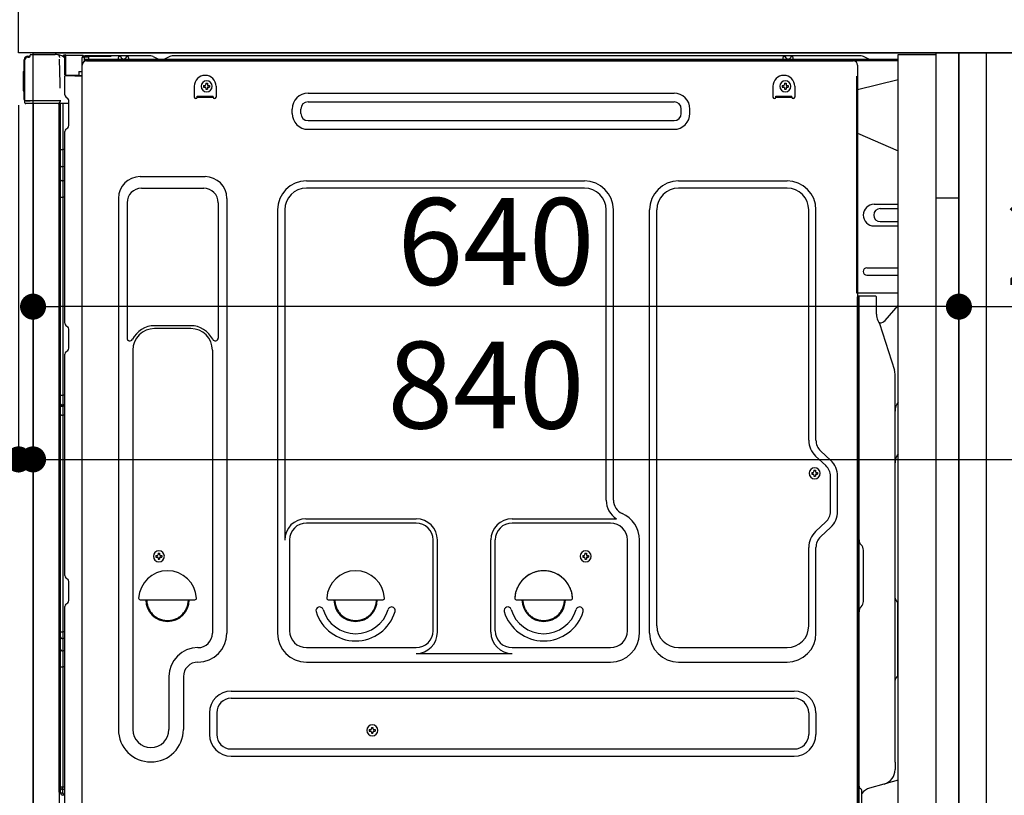
# Model space of a CAD drawing. Extents: x 0 to 26473, y -22065 to -13195.
# Drawn here: x 21741 to 22422, y -19565 to -19030 of the extents above; entities that cross this region are included whole.
import ezdxf

# ---------------------------------------------------------------- set-up
doc = ezdxf.new("R2010")
doc.units = 0
doc.header["$LTSCALE"] = 50
doc.header["$MEASUREMENT"] = 0
for name, pattern in [('CENTERLINE', [30, 24, -1.5, 3, -1.5]), ('HIDDEN', [0.375, 0.25, -0.125]), ('HIDDENNEW0', [4.5, 3, -1.5]), ('PHANTOM', [2.5, 1.25, -0.25, 0.25, -0.25, 0.25, -0.25])]:
    doc.linetypes.add(name, pattern=pattern)
doc.layers.get('0').update_dxf_attribs({"linetype": 'CONTINUOUS'})
doc.layers.get('DEFPOINTS').update_dxf_attribs({"color": 146, "linetype": 'CONTINUOUS'})
for name, color, linetype in [('120-キャビネット（外）', 7, 'CONTINUOUS'), ('121-キャビネット（中）', 253, 'HIDDEN'), ('122-扉', 6, 'CONTINUOUS'), ('126-甲板', 2, 'CONTINUOUS'), ('150-機器', 8, 'CONTINUOUS'), ('166-寸法B', 11, 'CONTINUOUS')]:
    doc.layers.add(name, color=color, linetype=linetype)
doc.styles.add('KH001', font='msgothic.ttc')
doc.dimstyles.new('KH1xx030', dxfattribs={"dimscale": 30, "dimtxt": 2, "dimasz": 0.6, "dimexe": 0.3, "dimexo": 1.2, "dimgap": 0.5, "dimtad": 3, "dimdec": 1, "dimdsep": 46, "dimlunit": 6, "dimtxsty": 'KH001', "dimblk": 'DOT', "dimcen": 1, "dimdle": 1, "dimclrd": 256, "dimclre": 256, "dimclrt": 256, "dimadec": 0, "dimazin": 0, "dimtfac": 1, "dimtdec": 1, "dimtix": 1, "dimtmove": 2, "dimatfit": 3, "dimldrblk": 'CLOSEDBLANK', "dimfxl": 1, "dimtolj": 1, "dimtzin": 0, "dimlwd": -1, "dimlwe": -1, "dimarcsym": 0})

# ---------------------------------------------------------------- blocks, each defined once
blk = doc.blocks.new('_Dot')
at = {"color": 0, "linetype": 'ByBlock', "lineweight": -2}
blk.add_line((-0.5, 0), (-1, 0), dxfattribs=at)
at = {"color": 0, "linetype": 'ByBlock', "const_width": 0.5}
blk.add_lwpolyline([(-0.25, 0, 1), (0.25, 0, 1)], format="xyb", close=True, dxfattribs=at)
blk = doc.blocks.new('*D35')
at = {"layer": '166-寸法B', "transparency": 16777216}
for p, q in [((22968.76, -19380.96), (22968.76, -19722.51)), ((22426.13, -19722.51), (22977.76, -19722.51)), ((22968.76, -19854.51), (22968.76, -19740.51)), ((22426.13, -19872.51), (22977.76, -19872.51))]:
    blk.add_line(p, q, dxfattribs=at)
at = {"layer": 'DEFPOINTS', "color": 0, "transparency": 16777216}
for p in [(22390.13, -19722.51), (22968.76, -19722.51), (22390.13, -19872.51)]:
    blk.add_point(p, dxfattribs=at)
at = {"layer": '166-寸法B', "transparency": 16777216, "xscale": 18, "yscale": 18, "zscale": 18}
for p, rotation in [((22968.76, -19722.51), 90), ((22968.76, -19872.51), 270)]:
    blk.add_blockref('_Dot', p, dxfattribs=dict(at, rotation=rotation))
at = {"layer": '166-寸法B', "transparency": 16777216, "insert": (22918.73, -19538.95), "char_height": 60, "attachment_point": 5, "rotation": 90, "style": 'KH001'}
blk.add_mtext('\\A1;150(200)', dxfattribs=at)
blk = doc.blocks.new('_ClosedBlank')
at = {"color": 0, "linetype": 'ByBlock', "lineweight": -2}
for p, q in [((-1, 0.167), (0, 0)), ((-1, 0.167), (-1, -0.167)), ((0, 0), (-1, -0.167))]:
    blk.add_line(p, q, dxfattribs=at)
blk = doc.blocks.new('*D44')
at = {"layer": '166-寸法B', "transparency": 16777216}
for p, q in [((21704.13, -19052.51), (21510.36, -19052.51)), ((21519.36, -19751.51), (21519.36, -19070.51)), ((21714.13, -19769.51), (21510.36, -19769.51))]:
    blk.add_line(p, q, dxfattribs=at)
at = {"layer": 'DEFPOINTS', "color": 0, "transparency": 16777216}
for p in [(21519.36, -19052.51), (21740.13, -19052.51), (21750.13, -19769.51)]:
    blk.add_point(p, dxfattribs=at)
at = {"layer": '166-寸法B', "transparency": 16777216, "xscale": 18, "yscale": 18, "zscale": 18}
for p, rotation in [((21519.36, -19052.51), 90), ((21519.36, -19769.51), 270)]:
    blk.add_blockref('_Dot', p, dxfattribs=dict(at, rotation=rotation))
at = {"layer": '166-寸法B', "transparency": 16777216, "insert": (21474.36, -19411.01), "char_height": 60, "attachment_point": 5, "rotation": 90, "style": 'KH001'}
blk.add_mtext('\\A1;717', dxfattribs=at)
blk = doc.blocks.new('A$C10992')
at = {"layer": '121-キャビネット（中）', "linetype": 'Continuous', "flags": 128}
for points in [[(-16, 0), (-16, -100), (0, -100), (0, 0)], [(-16, -1), (-16, -669), (-42, -669), (-42, -1)], [(0, -670), (0, -570), (-16, -570), (-16, -670)]]:
    blk.add_lwpolyline(points, close=True, dxfattribs=at)
blk = doc.blocks.new('A$C29902')
at = {"layer": '120-キャビネット（外）'}
blk.add_blockref('A$C10992', (0, 0), dxfattribs=at)
blk = doc.blocks.new('*D105')
at = {"layer": '166-寸法B', "transparency": 16777216}
for p, q in [((22390.13, -19088.51), (22390.13, -19236.78)), ((22590.13, -19088.51), (22590.13, -19236.78)), ((22408.13, -19227.78), (22572.13, -19227.78))]:
    blk.add_line(p, q, dxfattribs=at)
at = {"layer": 'DEFPOINTS', "color": 0, "transparency": 16777216}
for p in [(22390.13, -19052.51), (22590.13, -19052.51), (22590.13, -19227.78)]:
    blk.add_point(p, dxfattribs=at)
at = {"layer": '166-寸法B', "transparency": 16777216, "xscale": 18, "yscale": 18, "zscale": 18, "rotation": 180}
blk.add_blockref('_Dot', (22390.13, -19227.78), dxfattribs=at)
at = {"layer": '166-寸法B', "transparency": 16777216, "xscale": 18, "yscale": 18, "zscale": 18}
blk.add_blockref('_Dot', (22590.13, -19227.78), dxfattribs=at)
at = {"layer": '166-寸法B', "transparency": 16777216, "insert": (22490.13, -19182.78), "char_height": 60, "attachment_point": 5, "style": 'KH001'}
blk.add_mtext('\\A1;200', dxfattribs=at)
blk = doc.blocks.new('*D106')
at = {"layer": '166-寸法B', "transparency": 16777216}
for p, q in [((21750.13, -19088.51), (21750.13, -19342.32)), ((22590.13, -19088.51), (22590.13, -19342.32)), ((21768.13, -19333.32), (22572.13, -19333.32))]:
    blk.add_line(p, q, dxfattribs=at)
at = {"layer": 'DEFPOINTS', "color": 0, "transparency": 16777216}
for p in [(21750.13, -19052.51), (22590.13, -19052.51), (22590.13, -19333.32)]:
    blk.add_point(p, dxfattribs=at)
at = {"layer": '166-寸法B', "transparency": 16777216, "xscale": 18, "yscale": 18, "zscale": 18, "rotation": 180}
blk.add_blockref('_Dot', (21750.13, -19333.32), dxfattribs=at)
at = {"layer": '166-寸法B', "transparency": 16777216, "xscale": 18, "yscale": 18, "zscale": 18}
blk.add_blockref('_Dot', (22590.13, -19333.32), dxfattribs=at)
at = {"layer": '166-寸法B', "transparency": 16777216, "insert": (22063.21, -19281.97), "char_height": 60, "attachment_point": 5, "style": 'KH001'}
blk.add_mtext('\\A1;840', dxfattribs=at)
blk = doc.blocks.new('*D108')
at = {"layer": '166-寸法B', "transparency": 16777216}
for p, q in [((21750.13, -19088.51), (21750.13, -19236.78)), ((22390.13, -19088.51), (22390.13, -19236.78)), ((22372.13, -19227.78), (21768.13, -19227.78))]:
    blk.add_line(p, q, dxfattribs=at)
at = {"layer": 'DEFPOINTS', "color": 0, "transparency": 16777216}
for p in [(21750.13, -19052.51), (22390.13, -19052.51), (21750.13, -19227.78)]:
    blk.add_point(p, dxfattribs=at)
at = {"layer": '166-寸法B', "transparency": 16777216, "xscale": 18, "yscale": 18, "zscale": 18, "rotation": 180}
blk.add_blockref('_Dot', (21750.13, -19227.78), dxfattribs=at)
at = {"layer": '166-寸法B', "transparency": 16777216, "xscale": 18, "yscale": 18, "zscale": 18}
blk.add_blockref('_Dot', (22390.13, -19227.78), dxfattribs=at)
at = {"layer": '166-寸法B', "transparency": 16777216, "insert": (22070.13, -19182.78), "char_height": 60, "attachment_point": 5, "style": 'KH001'}
blk.add_mtext('\\A1;640', dxfattribs=at)
blk = doc.blocks.new('*D109')
at = {"layer": '166-寸法B', "linetype": 'ByBlock', "transparency": 16777216}
for p, q in [((21740.13, -19088.51), (21740.13, -19342.32)), ((21750.13, -19088.51), (21750.13, -19342.32)), ((21600.92, -19333.32), (21740.13, -19333.32)), ((21722.13, -19333.32), (21704.13, -19333.32)), ((21740.13, -19333.32), (21750.13, -19333.32)), ((21740.13, -19333.32), (21750.13, -19333.32)), ((21768.13, -19333.32), (21786.13, -19333.32))]:
    blk.add_line(p, q, dxfattribs=at)
at = {"layer": 'DEFPOINTS', "color": 0, "transparency": 16777216}
for p in [(21740.13, -19052.51), (21750.13, -19052.51), (21750.13, -19333.32)]:
    blk.add_point(p, dxfattribs=at)
at = {"layer": '166-寸法B', "transparency": 16777216, "xscale": 18, "yscale": 18, "zscale": 18}
blk.add_blockref('_Dot', (21740.13, -19333.32), dxfattribs=at)
at = {"layer": '166-寸法B', "transparency": 16777216, "xscale": 18, "yscale": 18, "zscale": 18, "rotation": 180}
blk.add_blockref('_Dot', (21750.13, -19333.32), dxfattribs=at)
at = {"layer": '166-寸法B', "transparency": 16777216, "insert": (21649.57, -19288.32), "char_height": 60, "attachment_point": 5, "style": 'KH001'}
blk.add_mtext('\\A1;10', dxfattribs=at)

msp = doc.modelspace()

# ---------------------------------------------------------------- linework, layer by layer
at = {"layer": '120-キャビネット（外）', "color": 6}
msp.add_lwpolyline([(21750.13, -19052.51), (22590.13, -19052.51), (22590.13, -19872.51), (21750.13, -19872.51)], close=True, dxfattribs=at)
at = {"layer": '121-キャビネット（中）', "linetype": 'Continuous', "ltscale": 2}
msp.add_line((22374.13, -19052.51), (21775.13, -19052.51), dxfattribs=at)
at = {"layer": '121-キャビネット（中）', "linetype": 'Continuous'}
for p, q in [((22390.13, -19052.51), (22374.13, -19052.51)), ((22390.13, -19722.51), (22390.13, -19052.51))]:
    msp.add_line(p, q, dxfattribs=at)
at = {"layer": '122-扉', "color": 253}
msp.add_lwpolyline([(22390.13, -19872.51), (22409.13, -19872.51), (22409.13, -19052.51), (22390.13, -19052.51)], close=True, dxfattribs=at)
at = {"layer": '126-甲板'}
msp.add_lwpolyline([(21740.13, -19012.51), (22840.13, -19012.51), (22840.13, -19052.51), (21740.13, -19052.51)], close=True, dxfattribs=at)
at = {"layer": '150-機器', "color": 13, "linetype": 'Continuous'}
for p, q in [((21746.46, -19055.32), (21746.48, -19055.29)), ((21746.48, -19055.29), (21747.78, -19055.26)), ((21746.56, -19054.66), (21748.06, -19054.66)), ((21746.56, -19055.31), (21747.56, -19055.31)), ((21748.06, -19054.82), (21748.06, -19054.11)), ((21748.06, -19054.81), (21748.06, -19054.18)), ((21748.66, -19053.51), (21765.39, -19053.51)), ((21767.34, -19053.71), (21767.27, -19053.69)), ((21767.34, -19053.71), (21767.34, -19053.71)), ((21768.49, -19055.14), (21768.49, -19055.64)), ((21768.81, -19073.67), (21768.51, -19056.68)), ((21771.23, -19054.49), (21771.23, -19054.28)), ((21771.73, -19054.28), (21771.23, -19054.28)), ((21771.73, -19054.49), (21771.23, -19054.49)), ((21771.74, -19053.85), (21771.73, -19053.9)), ((21771.73, -19053.9), (21771.73, -19053.96)), ((21771.73, -19053.96), (21771.73, -19054.03)), ((21771.73, -19054.03), (21771.73, -19054.11)), ((21771.73, -19054.11), (21771.73, -19054.19)), ((21771.73, -19054.19), (21771.73, -19054.28)), ((21771.73, -19054.28), (21771.73, -19054.49)), ((21772.13, -19054.29), (21771.73, -19054.28)), ((21771.73, -19054.28), (21771.73, -19054.28)), ((21771.74, -19053.78), (21772.64, -19053.8)), ((21771.74, -19053.78), (21771.74, -19053.79)), ((21771.74, -19053.79), (21771.74, -19053.81)), ((21771.74, -19053.81), (21771.74, -19053.85)), ((21772.07, -19055.42), (21772.06, -19055.45)), ((21772.06, -19055.45), (21772.06, -19055.47)), ((21772.13, -19055.49), (21772.06, -19055.47)), ((21772.06, -19055.47), (21772.06, -19055.47)), ((21772.08, -19055.32), (21772.07, -19055.37)), ((21772.07, -19055.37), (21772.07, -19055.42)), ((21772.09, -19055.25), (21772.08, -19055.32)), ((21772.11, -19055.17), (21772.09, -19055.25)), ((21772.12, -19055.09), (21772.11, -19055.17)), ((21772.13, -19055.01), (21772.12, -19055.09)), ((21772.13, -19067.63), (21772.13, -19054.3)), ((21772.63, -19054.3), (21772.13, -19054.3)), ((21772.64, -19053.86), (21772.63, -19053.91)), ((21772.63, -19053.91), (21772.63, -19053.97)), ((21772.63, -19053.97), (21772.63, -19054.05)), ((21772.63, -19054.05), (21772.63, -19054.12)), ((21772.63, -19054.12), (21772.63, -19054.21)), ((21772.63, -19054.21), (21772.63, -19054.3)), ((21784.43, -19054.5), (21772.63, -19054.3)), ((21772.63, -19054.3), (21772.63, -19067.63)), ((21772.63, -19054.3), (21772.63, -19054.3)), ((21772.64, -19053.8), (21784.44, -19054)), ((21772.64, -19053.8), (21772.64, -19053.8)), ((21772.64, -19053.8), (21772.64, -19053.83)), ((21772.64, -19053.83), (21772.64, -19053.86)), ((21784.43, -19055.52), (21783.83, -19055.53)), ((21783.83, -19055.53), (21783.83, -19068.32)), ((21784.44, -19054.07), (21784.43, -19054.12)), ((21784.43, -19054.12), (21784.43, -19054.18)), ((21784.43, -19054.18), (21784.43, -19054.25)), ((21784.43, -19054.25), (21784.43, -19054.33)), ((21784.43, -19054.33), (21784.43, -19054.41)), ((21784.43, -19054.41), (21784.43, -19054.5)), ((21784.43, -19055.52), (21784.43, -19054.5)), ((21784.43, -19054.5), (21784.93, -19054.5)), ((21784.43, -19054.5), (21784.43, -19054.5)), ((21784.93, -19055.51), (21784.43, -19055.52)), ((21784.44, -19054), (21784.44, -19054.01)), ((21784.44, -19054.01), (21784.44, -19054.03)), ((21784.44, -19054.03), (21784.44, -19054.07)), ((21784.93, -19054.5), (21784.93, -19055.51)), ((21785.43, -19055.01), (21785.43, -19057.51)), ((21831.65, -19054.51), (21785.93, -19054.51)), ((21808.98, -19057.01), (21809.48, -19055.05)), ((21816.48, -19057.01), (21815.98, -19055.05)), ((21833.13, -19054.86), (21836.8, -19056.7)), ((21844.67, -19054.89), (21841.07, -19056.7)), ((21878.43, -19054.51), (21846.28, -19054.51)), ((22322.65, -19054.51), (21878.43, -19054.51)), ((22268.38, -19057.01), (22268.88, -19055.05)), ((22275.88, -19057.01), (22275.38, -19055.05)), ((22327.8, -19056.7), (22324.13, -19054.86)), ((21744.06, -19084.76), (21744.06, -19057.16)), ((21744.56, -19085.01), (21744.56, -19057.31)), ((21784.1, -19587.51), (21784.1, -19061.01)), ((22348.13, -19057.01), (21785.93, -19057.01)), ((22348.13, -19058.01), (21785.93, -19058.01)), ((21787.1, -19058.01), (22294.99, -19058.01)), ((21816.48, -19057.01), (21808.98, -19057.01)), ((21839.73, -19057.01), (21838.14, -19057.01)), ((22275.88, -19057.01), (22268.38, -19057.01)), ((22294.99, -19058.01), (22317.1, -19058.01)), ((22320.1, -19061.01), (22320.1, -19284.01)), ((21743.56, -19065.41), (21744.06, -19064.81)), ((21743.56, -19078.51), (21743.56, -19065.41)), ((21744.06, -19064.81), (21744.06, -19064.81)), ((21772.63, -19067.63), (21772.13, -19067.63)), ((21772.13, -19081.31), (21772.13, -19068.61)), ((21772.63, -19067.63), (21772.62, -19067.72)), ((21772.62, -19067.72), (21772.62, -19067.8)), ((21772.62, -19067.8), (21772.62, -19067.88)), ((21772.62, -19067.88), (21772.62, -19067.95)), ((21772.62, -19067.95), (21772.62, -19068.01)), ((21772.62, -19068.01), (21772.62, -19068.06)), ((21772.62, -19068.06), (21772.62, -19068.1)), ((21772.62, -19068.1), (21772.62, -19068.12)), ((21772.62, -19068.12), (21772.63, -19068.13)), ((21772.63, -19067.63), (21781.73, -19067.79)), ((21772.63, -19068.11), (21774.13, -19068.11)), ((21783.83, -19068.32), (21772.63, -19068.13)), ((21774.13, -19068.11), (21783.66, -19068.59)), ((21781.73, -19065.31), (21783.83, -19065.31)), ((21781.73, -19065.31), (21781.73, -19067.79)), ((21781.73, -19068.29), (21781.73, -19067.79)), ((21768.86, -19076.76), (21768.81, -19073.67)), ((21861.6, -19075.51), (21861.6, -19083.01)), ((21868.06, -19075), (21868.06, -19076.02)), ((21868.06, -19075), (21868.91, -19075)), ((21868.06, -19076.02), (21868.91, -19076.02)), ((21869.59, -19073.47), (21870.61, -19073.47)), ((21869.59, -19073.47), (21869.59, -19074.32)), ((21869.59, -19076.7), (21869.59, -19077.55)), ((21870.61, -19073.47), (21870.61, -19074.32)), ((21870.61, -19076.7), (21870.61, -19077.55)), ((21871.29, -19075), (21872.14, -19075)), ((21871.29, -19076.02), (21872.14, -19076.02)), ((21872.14, -19075), (21872.14, -19076.02)), ((21876.6, -19075.51), (21876.6, -19083.01)), ((22261.6, -19075.51), (22261.6, -19083.01)), ((22268.06, -19075), (22268.06, -19076.02)), ((22268.06, -19075), (22268.91, -19075)), ((22268.06, -19076.02), (22268.91, -19076.02)), ((22269.59, -19073.47), (22270.61, -19073.47)), ((22269.59, -19073.47), (22269.59, -19074.32)), ((22269.59, -19076.7), (22269.59, -19077.55)), ((22270.61, -19073.47), (22270.61, -19074.32)), ((22270.61, -19076.7), (22270.61, -19077.55)), ((22271.29, -19075), (22272.14, -19075)), ((22271.29, -19076.02), (22272.14, -19076.02)), ((22272.14, -19075), (22272.14, -19076.02)), ((22276.6, -19075.51), (22276.6, -19083.01)), ((22348.13, -19070.95), (22320.1, -19078.01)), ((21744.06, -19079.11), (21743.56, -19078.51)), ((21772.87, -19082.86), (21774.1, -19083.86)), ((21863.6, -19082.41), (21874.6, -19082.41)), ((21863.6, -19083.01), (21863.6, -19082.41)), ((21863.6, -19083.01), (21874.6, -19083.01)), ((21869.59, -19077.55), (21870.61, -19077.55)), ((21874.6, -19083.01), (21874.6, -19082.41)), ((21940.22, -19080.26), (22193.22, -19080.26)), ((22263.6, -19082.41), (22274.6, -19082.41)), ((22263.6, -19083.01), (22263.6, -19082.41)), ((22263.6, -19083.01), (22274.6, -19083.01)), ((22269.59, -19077.55), (22270.61, -19077.55)), ((22274.6, -19083.01), (22274.6, -19082.41)), ((21744.56, -19085.01), (21744.56, -19085.51)), ((21744.56, -19085.51), (21744.56, -19085.51)), ((21744.56, -19085.81), (21744.56, -19085.51)), ((21744.57, -19085.51), (21744.56, -19085.51)), ((21744.57, -19085.51), (21744.56, -19085.51)), ((21744.56, -19086.91), (21744.56, -19085.81)), ((21744.6, -19085.5), (21744.57, -19085.51)), ((21744.6, -19085.5), (21744.57, -19085.51)), ((21744.64, -19085.5), (21744.6, -19085.5)), ((21744.64, -19085.5), (21744.6, -19085.5)), ((21744.7, -19085.49), (21744.64, -19085.5)), ((21744.7, -19085.5), (21744.64, -19085.5)), ((21744.77, -19085.49), (21744.7, -19085.5)), ((21744.77, -19085.49), (21744.7, -19085.49)), ((21744.86, -19085.49), (21744.77, -19085.49)), ((21744.86, -19085.49), (21744.77, -19085.49)), ((21744.95, -19085.48), (21744.86, -19085.49)), ((21744.95, -19085.49), (21744.86, -19085.49)), ((21745.06, -19085.48), (21744.95, -19085.48)), ((21745.06, -19085.49), (21744.95, -19085.49)), ((21745.16, -19085.48), (21745.06, -19085.48)), ((21745.16, -19085.49), (21745.06, -19085.49)), ((21745.16, -19085.48), (21748.06, -19085.48)), ((21748.06, -19085.49), (21745.16, -19085.49)), ((21767.42, -19087.51), (21745.16, -19087.51)), ((21767.52, -19085.49), (21748.06, -19085.49)), ((21750.13, -19087.51), (21750.13, -19594.51)), ((21769.02, -19085.49), (21767.52, -19085.49)), ((21768.6, -19087.5), (21767.58, -19087.5)), ((21768.11, -19087.33), (21768.11, -19087.34)), ((21768.13, -19563.29), (21768.13, -19087.51)), ((21768.16, -19087.31), (21768.16, -19087.31)), ((21769.1, -19087.5), (21768.6, -19087.5)), ((21768.97, -19085.49), (21768.91, -19086.13)), ((21768.95, -19085.7), (21768.91, -19086.13)), ((21768.97, -19085.49), (21768.95, -19085.7)), ((21769.02, -19085.49), (21769.01, -19085.04)), ((21769.11, -19087.5), (21769.1, -19087.5)), ((21770.1, -19087.5), (21769.11, -19087.5)), ((21769.13, -19091.7), (21769.13, -19087.5)), ((21770.01, -19087.5), (21770, -19087.52)), ((21774.83, -19087.5), (21770.1, -19087.5)), ((21770.61, -19087.5), (21770.61, -19119.15)), ((21774.83, -19085.61), (21774.83, -19085.41)), ((21774.83, -19102.81), (21774.83, -19085.61)), ((21774.83, -19086.61), (21774.83, -19086.11)), ((21940.22, -19086.26), (22193.22, -19086.26)), ((21769.13, -19091.93), (21769.13, -19091.7)), ((21769.13, -19094.86), (21769.13, -19091.93)), ((21769.13, -19563.81), (21769.13, -19094.86)), ((21929.22, -19094.26), (21929.22, -19091.26)), ((21935.22, -19094.26), (21935.22, -19091.26)), ((22198.22, -19094.26), (22198.22, -19091.26)), ((22204.22, -19094.26), (22204.22, -19091.26)), ((21772.87, -19105.16), (21774.1, -19104.16)), ((21940.22, -19099.26), (22193.22, -19099.26)), ((21772.13, -19239.26), (21772.13, -19106.71)), ((21940.22, -19105.26), (22193.22, -19105.26)), ((22320.1, -19108.01), (22348.13, -19120.09)), ((21769.13, -19119.12), (21769.16, -19119.13)), ((21769.16, -19119.13), (21769.22, -19119.13)), ((21769.22, -19119.13), (21769.33, -19119.14)), ((21769.33, -19119.14), (21769.48, -19119.14)), ((21769.48, -19119.14), (21769.67, -19119.14)), ((21769.67, -19119.14), (21769.88, -19119.15)), ((21769.88, -19119.15), (21770.12, -19119.15)), ((21770.12, -19119.15), (21770.37, -19119.15)), ((21770.37, -19119.15), (21770.61, -19119.15)), ((21770.61, -19119.15), (21770.61, -19131.05)), ((21772.13, -19119.15), (21770.61, -19119.15)), ((21769.13, -19130.44), (21769.16, -19130.55)), ((21769.16, -19130.55), (21769.22, -19130.65)), ((21769.22, -19130.65), (21769.33, -19130.75)), ((21769.33, -19130.75), (21769.48, -19130.83)), ((21769.48, -19130.83), (21769.67, -19130.91)), ((21769.67, -19130.91), (21769.88, -19130.97)), ((21769.88, -19130.97), (21770.12, -19131.01)), ((21770.12, -19131.01), (21770.37, -19131.04)), ((21770.37, -19131.04), (21770.61, -19131.05)), ((21772.13, -19131.06), (21770.61, -19131.05)), ((21770.61, -19131.05), (21770.61, -19140.75)), ((21824.1, -19137.95), (21869.1, -19137.95)), ((21769.13, -19140.15), (21769.16, -19140.25)), ((21769.16, -19140.25), (21769.22, -19140.35)), ((21769.22, -19140.35), (21769.33, -19140.45)), ((21769.33, -19140.45), (21769.48, -19140.54)), ((21769.48, -19140.54), (21769.67, -19140.61)), ((21769.67, -19140.61), (21769.88, -19140.67)), ((21769.88, -19140.67), (21770.12, -19140.72)), ((21770.12, -19140.72), (21770.37, -19140.74)), ((21770.37, -19140.74), (21770.61, -19140.75)), ((21772.13, -19140.76), (21770.61, -19140.75)), ((21770.61, -19140.75), (21770.61, -19152.08)), ((21939.1, -19140.95), (22131.3, -19140.95)), ((22196.3, -19140.95), (22271.3, -19140.95)), ((21769.13, -19152.06), (21769.16, -19152.06)), ((21769.16, -19152.06), (21769.22, -19152.06)), ((21769.22, -19152.06), (21769.33, -19152.07)), ((21769.33, -19152.07), (21769.48, -19152.07)), ((21769.48, -19152.07), (21769.67, -19152.08)), ((21769.67, -19152.08), (21769.88, -19152.08)), ((21769.88, -19152.08), (21770.12, -19152.08)), ((21770.12, -19152.08), (21770.37, -19152.08)), ((21770.37, -19152.08), (21770.61, -19152.08)), ((21772.13, -19152.08), (21770.61, -19152.08)), ((21770.61, -19152.08), (21770.61, -19288.97)), ((21825.1, -19145.95), (21868.1, -19145.95)), ((22131.3, -19145.95), (21939.1, -19145.95)), ((22271.3, -19145.95), (22196.3, -19145.95)), ((21809.1, -19152.95), (21809.1, -19519.91)), ((21815.1, -19155.95), (21815.1, -19249.46)), ((21878.1, -19155.95), (21878.1, -19249.46)), ((21884.1, -19152.95), (21884.1, -19453.41)), ((22331.5, -19157.01), (22348.13, -19157.01)), ((21919.1, -19160.95), (21919.1, -19453.41)), ((21924.1, -19160.95), (21924.1, -19388.7)), ((22146.3, -19361.52), (22146.3, -19160.95)), ((22151.3, -19361.52), (22151.3, -19160.95)), ((22176.3, -19453.41), (22176.3, -19160.95)), ((22181.3, -19448.41), (22181.3, -19160.95)), ((22286.3, -19320.1), (22286.3, -19160.95)), ((22291.3, -19320.1), (22291.3, -19160.95)), ((22335.72, -19160.01), (22348.13, -19160.01)), ((22331.5, -19172.01), (22348.13, -19172.01)), ((22335.72, -19169.01), (22348.13, -19169.01)), ((22326.5, -19201.01), (22348.13, -19201.01)), ((22326.5, -19206.01), (22348.13, -19206.01)), ((22348.13, -19218.51), (22319.5, -19218.51)), ((22320.1, -19551.88), (22320.1, -19221.01)), ((22332.6, -19220.51), (22320.6, -19220.51)), ((22321.1, -19492.01), (22321.1, -19220.97)), ((22333.1, -19232.9), (22333.1, -19220.97)), ((22339.12, -19237.31), (22348.13, -19227.07)), ((22334.15, -19237.36), (22335.1, -19239.28)), ((22335.37, -19239.01), (22334.97, -19239.01)), ((22335.13, -19239.35), (22345.51, -19271.78)), ((21772.87, -19240.81), (21774.1, -19241.81)), ((21774.83, -19256.56), (21774.83, -19243.36)), ((21859.1, -19240.95), (21834.1, -19240.95)), ((21859.1, -19242.95), (21834.1, -19242.95)), ((21772.13, -19413.56), (21772.13, -19260.66)), ((21772.87, -19259.11), (21774.1, -19258.11)), ((21819.1, -19257.95), (21819.1, -19519.91)), ((21874.1, -19257.95), (21874.1, -19371.24)), ((22346, -19542.58), (22346, -19274.91)), ((22320.1, -19284.01), (22320.1, -19452.01)), ((21769.13, -19288.95), (21769.16, -19288.95)), ((21769.13, -19295.95), (21769.13, -19295.03)), ((21769.13, -19295.03), (21769.16, -19295.14)), ((21769.16, -19288.95), (21769.22, -19288.95)), ((21769.16, -19295.14), (21769.22, -19295.24)), ((21769.22, -19288.95), (21769.33, -19288.96)), ((21769.33, -19288.96), (21769.48, -19288.96)), ((21769.48, -19288.96), (21769.67, -19288.96)), ((21769.67, -19288.96), (21769.88, -19288.97)), ((21769.88, -19288.97), (21770.12, -19288.97)), ((21770.12, -19288.97), (21770.37, -19288.97)), ((21770.37, -19288.97), (21770.61, -19288.97)), ((21772.13, -19288.97), (21770.61, -19288.97)), ((21770.61, -19288.97), (21770.61, -19295.65)), ((21769.13, -19295.95), (21769.16, -19296.06)), ((21769.16, -19296.06), (21769.22, -19296.17)), ((21769.22, -19295.24), (21769.33, -19295.34)), ((21769.22, -19296.17), (21769.33, -19296.27)), ((21769.33, -19295.34), (21769.48, -19295.43)), ((21769.33, -19296.27), (21769.48, -19296.35)), ((21769.48, -19295.43), (21769.67, -19295.51)), ((21769.48, -19296.35), (21769.67, -19296.43)), ((21769.67, -19295.51), (21769.88, -19295.57)), ((21769.67, -19296.43), (21769.88, -19296.49)), ((21769.88, -19295.57), (21770.12, -19295.61)), ((21769.88, -19296.49), (21770.12, -19296.54)), ((21770.12, -19295.61), (21770.37, -19295.64)), ((21770.12, -19296.54), (21770.37, -19296.57)), ((21770.37, -19295.64), (21770.61, -19295.65)), ((21770.37, -19296.57), (21770.61, -19296.58)), ((21770.61, -19295.65), (21770.61, -19296.58)), ((21772.13, -19295.66), (21770.61, -19295.65)), ((21772.13, -19296.59), (21770.61, -19296.58)), ((21770.61, -19296.58), (21770.61, -19302.65)), ((21769.13, -19302.62), (21769.16, -19302.63)), ((21769.16, -19302.63), (21769.22, -19302.63)), ((21769.22, -19302.63), (21769.33, -19302.64)), ((21769.33, -19302.64), (21769.48, -19302.64)), ((21769.48, -19302.64), (21769.67, -19302.64)), ((21769.67, -19302.64), (21769.88, -19302.65)), ((21769.88, -19302.65), (21770.12, -19302.65)), ((21770.12, -19302.65), (21770.37, -19302.65)), ((21770.37, -19302.65), (21770.61, -19302.65)), ((21772.13, -19302.65), (21770.61, -19302.65)), ((21770.61, -19302.65), (21770.61, -19452.57)), ((22301.53, -19333.99), (22294.47, -19327.41)), ((22298.12, -19337.65), (22291.06, -19331.06)), ((22288.36, -19342.4), (22288.36, -19343.42)), ((22288.36, -19342.4), (22289.21, -19342.4)), ((22289.89, -19340.87), (22290.91, -19340.87)), ((22289.89, -19340.87), (22289.89, -19341.72)), ((22290.91, -19340.87), (22290.91, -19341.72)), ((22291.59, -19342.4), (22292.44, -19342.4)), ((22292.44, -19342.4), (22292.44, -19343.42)), ((22288.36, -19343.42), (22289.21, -19343.42)), ((22289.89, -19344.1), (22289.89, -19344.95)), ((22289.89, -19344.95), (22290.91, -19344.95)), ((22290.91, -19344.1), (22290.91, -19344.95)), ((22291.59, -19343.42), (22292.44, -19343.42)), ((22301.3, -19369.27), (22301.3, -19344.96)), ((22306.3, -19369.27), (22306.3, -19344.96)), ((21874.1, -19370.38), (21874.1, -19453.41)), ((21938.8, -19374.34), (22014.93, -19374.34)), ((22081.27, -19374.34), (22153.52, -19374.34)), ((22298.12, -19376.58), (22291.06, -19383.17)), ((22014.93, -19377.34), (21939.1, -19377.34)), ((22149.3, -19377.34), (22081.27, -19377.34)), ((22301.53, -19380.23), (22294.47, -19386.82)), ((21927.43, -19388.56), (21927.43, -19451.71)), ((22026.6, -19451.71), (22026.6, -19389.01)), ((22029.6, -19452.74), (22029.6, -19389.01)), ((22066.6, -19452.74), (22066.6, -19389.01)), ((22069.6, -19451.71), (22069.6, -19389.01)), ((22160.97, -19451.71), (22160.97, -19389.01)), ((22169.3, -19453.41), (22169.3, -19389.01)), ((22286.3, -19448.41), (22286.3, -19394.13)), ((22291.3, -19453.41), (22291.3, -19394.13)), ((22322.56, -19392.37), (22322.55, -19392.35)), ((22324.1, -19431.42), (22324.1, -19396.1)), ((21835.06, -19399.75), (21835.06, -19400.77)), ((21835.06, -19399.75), (21835.91, -19399.75)), ((21835.06, -19400.77), (21835.91, -19400.77)), ((21836.59, -19398.22), (21837.61, -19398.22)), ((21836.59, -19398.22), (21836.59, -19399.07)), ((21836.59, -19401.45), (21836.59, -19402.3)), ((21836.59, -19402.3), (21837.61, -19402.3)), ((21837.61, -19398.22), (21837.61, -19399.07)), ((21837.61, -19401.45), (21837.61, -19402.3)), ((21838.29, -19399.75), (21839.14, -19399.75)), ((21838.29, -19400.77), (21839.14, -19400.77)), ((21839.14, -19399.75), (21839.14, -19400.77)), ((22130.06, -19399.75), (22130.06, -19400.77)), ((22130.06, -19399.75), (22130.91, -19399.75)), ((22130.06, -19400.77), (22130.91, -19400.77)), ((22131.59, -19398.22), (22132.61, -19398.22)), ((22131.59, -19398.22), (22131.59, -19399.07)), ((22131.59, -19401.45), (22131.59, -19402.3)), ((22131.59, -19402.3), (22132.61, -19402.3)), ((22132.61, -19398.22), (22132.61, -19399.07)), ((22132.61, -19401.45), (22132.61, -19402.3)), ((22133.29, -19399.75), (22134.14, -19399.75)), ((22133.29, -19400.77), (22134.14, -19400.77)), ((22134.14, -19399.75), (22134.14, -19400.77)), ((21772.87, -19415.11), (21774.1, -19416.11)), ((21774.83, -19430.86), (21774.83, -19417.66)), ((21824.12, -19430.26), (21862.07, -19430.26)), ((21954.12, -19430.26), (21992.07, -19430.26)), ((22084.12, -19430.26), (22122.07, -19430.26)), ((22346.58, -19430.61), (22347.32, -19431.35)), ((21772.13, -19586.51), (21772.13, -19434.96)), ((21772.87, -19433.41), (21774.1, -19432.41)), ((22322.56, -19435.15), (22322.55, -19435.16)), ((22348, -19482.04), (22348, -19432.98)), ((22320.1, -19442.01), (22320.1, -19539.51)), ((21769.13, -19452.54), (21769.16, -19452.54)), ((21769.13, -19455.87), (21769.16, -19456.08)), ((21769.16, -19452.54), (21769.22, -19452.55)), ((21769.16, -19456.08), (21769.22, -19456.28)), ((21769.22, -19452.55), (21769.33, -19452.55)), ((21769.22, -19456.28), (21769.33, -19456.47)), ((21769.33, -19452.55), (21769.48, -19452.56)), ((21769.33, -19456.47), (21769.48, -19456.64)), ((21769.48, -19452.56), (21769.67, -19452.56)), ((21769.48, -19456.64), (21769.67, -19456.79)), ((21769.67, -19452.56), (21769.88, -19452.56)), ((21769.67, -19456.79), (21769.88, -19456.91)), ((21769.88, -19452.56), (21770.12, -19452.56)), ((21769.88, -19456.91), (21770.12, -19457)), ((21770.12, -19452.56), (21770.37, -19452.57)), ((21770.12, -19457), (21770.37, -19457.05)), ((21770.37, -19452.57), (21770.61, -19452.57)), ((21770.37, -19457.05), (21770.61, -19457.07)), ((21770.61, -19452.57), (21770.61, -19457.07)), ((21772.13, -19452.57), (21770.61, -19452.57)), ((21772.13, -19457.09), (21770.61, -19457.07)), ((21770.61, -19457.07), (21770.61, -19465.62)), ((22348, -19454.9), (22348.13, -19455.09)), ((21769.13, -19464.42), (21769.16, -19464.63)), ((21769.16, -19464.63), (21769.22, -19464.83)), ((21769.22, -19464.83), (21769.33, -19465.02)), ((21769.33, -19465.02), (21769.48, -19465.19)), ((21769.48, -19465.19), (21769.67, -19465.34)), ((21939.1, -19463.38), (22014.93, -19463.38)), ((22081.27, -19463.38), (22149.3, -19463.38)), ((22196.3, -19463.41), (22271.3, -19463.41)), ((21769.67, -19465.34), (21769.88, -19465.46)), ((21769.88, -19465.46), (21770.12, -19465.55)), ((21770.12, -19465.55), (21770.37, -19465.6)), ((21770.37, -19465.6), (21770.61, -19465.62)), ((21770.61, -19465.62), (21770.61, -19476.73)), ((21772.13, -19465.64), (21770.61, -19465.62)), ((22014.93, -19467.41), (22081.27, -19467.41)), ((21769.13, -19476.7), (21769.16, -19476.7)), ((21769.16, -19476.7), (21769.22, -19476.71)), ((21769.22, -19476.71), (21769.33, -19476.71)), ((21769.33, -19476.71), (21769.48, -19476.72)), ((21769.48, -19476.72), (21769.67, -19476.72)), ((21769.67, -19476.72), (21769.88, -19476.72)), ((21769.88, -19476.72), (21770.12, -19476.73)), ((21770.12, -19476.73), (21770.37, -19476.73)), ((21770.37, -19476.73), (21770.61, -19476.73)), ((21772.13, -19476.73), (21770.61, -19476.73)), ((21770.61, -19476.73), (21770.61, -19559.55)), ((21939.1, -19473.41), (22149.3, -19473.41)), ((22196.3, -19473.41), (22271.3, -19473.41)), ((22321.1, -19587.01), (22321.1, -19472.51)), ((21844.1, -19483.41), (21844.1, -19519.91)), ((21854.1, -19483.41), (21854.1, -19519.91)), ((22347.32, -19483.66), (22346.58, -19484.4)), ((21887.1, -19493.41), (22276.3, -19493.41)), ((21887.1, -19498.41), (22276.3, -19498.41)), ((21872.1, -19508.41), (21872.1, -19523.41)), ((21877.1, -19508.41), (21877.1, -19523.41)), ((22286.3, -19508.41), (22286.3, -19523.41)), ((22291.3, -19508.41), (22291.3, -19523.41)), ((22346, -19520.94), (22346, -19507.61)), ((21984.09, -19518.52), (21985.11, -19518.52)), ((21984.09, -19518.52), (21984.09, -19519.37)), ((21985.11, -19518.52), (21985.11, -19519.37)), ((21982.56, -19520.05), (21982.56, -19521.07)), ((21982.56, -19520.05), (21983.41, -19520.05)), ((21982.56, -19521.07), (21983.41, -19521.07)), ((21984.09, -19521.75), (21984.09, -19522.6)), ((21984.09, -19522.6), (21985.11, -19522.6)), ((21985.11, -19521.75), (21985.11, -19522.6)), ((21985.79, -19520.05), (21986.64, -19520.05)), ((21985.79, -19521.07), (21986.64, -19521.07)), ((21986.64, -19520.05), (21986.64, -19521.07)), ((21887.1, -19533.41), (22276.3, -19533.41)), ((21887.1, -19538.41), (22276.3, -19538.41)), ((22320.1, -19539.51), (22320.1, -19587.51)), ((22346, -19542.58), (22346, -19547.7)), ((22320.1, -19572.71), (22320.1, -19551.88)), ((21769.13, -19559.52), (21769.13, -19560.01)), ((21769.13, -19559.52), (21769.16, -19559.52)), ((21769.16, -19559.52), (21769.22, -19559.53)), ((21769.22, -19559.53), (21769.33, -19559.53)), ((21769.33, -19559.53), (21769.48, -19559.54)), ((21769.48, -19559.54), (21769.67, -19559.54)), ((21769.67, -19559.54), (21769.88, -19559.54)), ((21769.88, -19559.54), (21770.12, -19559.54)), ((21770.12, -19559.54), (21770.37, -19559.55)), ((21770.37, -19559.55), (21770.61, -19559.55)), ((21770.61, -19559.55), (21770.6, -19559.89)), ((21770.6, -19559.89), (21770.6, -19560.23)), ((21770.6, -19560.23), (21770.6, -19560.54)), ((21770.6, -19560.54), (21770.6, -19560.82)), ((21770.61, -19559.55), (21772.13, -19559.57)), ((22348.13, -19554.91), (22328.39, -19560.46)), ((21768.63, -19563.79), (21770.73, -19563.83)), ((21769.13, -19563.81), (21769.13, -19563.8)), ((21770.6, -19560.82), (21770.6, -19561.06)), ((21770.6, -19561.06), (21770.6, -19561.26)), ((21770.6, -19561.26), (21770.6, -19561.4)), ((21770.6, -19561.4), (21770.6, -19561.48)), ((21770.6, -19561.48), (21770.61, -19561.51)), ((21772.13, -19561.53), (21770.61, -19561.51)), ((21772.13, -19565.33), (21770.61, -19565.31)), ((21770.73, -19563.83), (21770.73, -19561.51)), ((21770.73, -19563.83), (21770.76, -19564.01)), ((21770.76, -19564.01), (21770.82, -19564.18)), ((21770.82, -19564.18), (21770.93, -19564.33)), ((21770.93, -19564.33), (21771.08, -19564.48)), ((21771.08, -19564.48), (21771.27, -19564.6)), ((21771.27, -19564.6), (21771.48, -19564.7)), ((21771.48, -19564.7), (21771.72, -19564.77)), ((21771.72, -19564.77), (21771.97, -19564.82)), ((21771.97, -19564.82), (21772.13, -19564.83)), ((22323.1, -19575.02), (22323.1, -19562.53))]:
    msp.add_line(p, q, dxfattribs=at)
at = {"layer": '150-機器', "color": 13, "linetype": 'HIDDENNEW0'}
for p, q in [((21785.93, -19054.81), (21804.02, -19054.81)), ((21785.97, -19055.21), (21788.43, -19054.81)), ((21786.01, -19055.51), (21788.48, -19055.11)), ((21788.43, -19054.81), (21788.48, -19055.11)), ((21788.48, -19055.11), (21788.48, -19057.61)), ((21810.99, -19055.67), (21810.48, -19054.76)), ((21814.98, -19054.76), (21814.48, -19055.67)), ((22270.39, -19055.67), (22269.88, -19054.76)), ((22274.38, -19054.76), (22273.88, -19055.67)), ((21786.01, -19058.01), (21788.48, -19057.61)), ((22319.5, -19218.51), (22319.5, -19061.51)), ((22320.1, -19061.51), (22320.1, -19218.51))]:
    msp.add_line(p, q, dxfattribs=at)
at = {"layer": '150-機器', "color": 13, "linetype": 'PHANTOM'}
msp.add_line((21768.13, -19563.8), (21768.13, -19594.51), dxfattribs=at)
at = {"layer": '150-機器', "color": 13, "linetype": 'Continuous'}
for centre, radius, start, end in [((21746.56, -19057.16), 2.5, 90, 180), ((21746.56, -19057.31), 2, 90.00496, 179.47694), ((21747.56, -19054.81), 0.5, 269.98066, 321.69185), ((21747.56, -19054.81), 0.5, 321.68748, 351.93839), ((21747.38, -19054.79), 0.686, 351.91798, 359.62759), ((21748.66, -19054.11), 0.6, 90.93985, 179.98488), ((21748.68, -19054.11), 0.601, 91.81337, 92.76785), ((21765.39, -19063.51), 10, 79.18649, 89.99742), ((21766.99, -19055.16), 1.5, 1.00275, 79.18541), ((21767.44, -19053.32), 0.398, 256.23484, 262.03704), ((21765.44, -19063.51), 10, 48.01455, 78.22606), ((21771.73, -19054.28), 0.5, 89.00021, 180.00021), ((21772.23, -19054.49), 1, 179.99041, 259.99041), ((21772.23, -19054.49), 0.5, 180.005, 259.48681), ((21772.63, -19054.3), 0.5, 89.00021, 180.00021), ((21784.43, -19054.5), 0.5, 359.99133, 88.99133), ((21785.93, -19055.01), 0.5, 90, 180), ((21812.73, -19064.51), 10, 71.03442, 108.96558), ((21831.65, -19057.81), 3.3, 63.43628, 90.00134), ((21838.14, -19054.01), 3, 243.44744, 270.01249), ((21839.73, -19054.01), 3, 269.98369, 296.54874), ((21846.28, -19058.11), 3.6, 89.99766, 116.56271), ((22272.13, -19064.51), 10, 71.03442, 108.96558), ((22322.65, -19057.81), 3.3, 63.43628, 90.00134), ((22329.14, -19054.01), 3, 243.44744, 270.01249), ((21746.56, -19057.35), 2, 178.49076, 179.01851), ((21787.1, -19061.01), 3, 90, 180), ((21785.93, -19057.51), 0.5, 90, 270), ((22317.1, -19061.01), 3, 0, 90), ((21772.63, -19067.63), 0.5, 180.01426, 269.01426), ((21772.63, -19068.61), 0.5, 90, 180), ((21783.63, -19069.09), 0.5, 359.9938, 86.9938), ((21869.1, -19075.51), 7.5, 0, 180), ((22269.1, -19075.51), 7.5, 0, 180), ((21870.1, -19075.51), 3.82, 0, 180), ((21870.1, -19075.51), 3.82, 180, 0), ((21868.91, -19074.32), 0.68, 270.00002, 360), ((21868.91, -19076.7), 0.68, 360, 89.99998), ((21871.29, -19074.32), 0.68, 179.99997, 270), ((21871.29, -19076.7), 0.68, 89.99998, 179.99996), ((22270.1, -19075.51), 3.82, 0, 180), ((22270.1, -19075.51), 3.82, 180, 0), ((22268.91, -19074.32), 0.68, 270.00002, 360), ((22268.91, -19076.7), 0.68, 360, 89.99998), ((22271.29, -19074.32), 0.68, 179.99997, 270), ((22271.29, -19076.7), 0.68, 89.99998, 179.99996), ((21774.13, -19081.31), 2, 180.00541, 230.83174), ((21772.83, -19085.41), 2, 0.00541, 50.83174), ((21862.6, -19083.01), 1, 180, 0), ((21875.6, -19083.01), 1, 180, 0), ((21940.22, -19091.26), 11, 90, 180), ((22193.22, -19091.26), 11, 0, 90), ((22262.6, -19083.01), 1, 180, 0), ((22275.6, -19083.01), 1, 180, 0), ((21745.36, -19084.76), 1.3, 179.99768, 232.01782), ((21745.16, -19086.91), 0.6, 180, 270), ((21767.42, -19086.01), 1.5, 270.00222, 297.57272), ((21767.41, -19086), 1.5, 297.60287, 355.19254), ((21940.22, -19091.26), 5, 90, 180), ((22193.22, -19091.26), 5, 0, 90), ((21940.22, -19094.26), 11, 180, 270), ((21940.22, -19094.26), 5, 180, 270), ((22193.22, -19094.26), 5, 270, 360), ((22193.22, -19094.26), 11, 270, 360), ((21772.83, -19102.61), 2, 309.16826, 359.99459), ((21774.13, -19106.71), 2, 129.16826, 179.99459), ((21824.1, -19152.95), 15, 90, 180), ((21869.1, -19152.95), 15, 0, 90), ((21939.1, -19160.95), 20, 90, 180), ((22131.3, -19160.95), 20, 0, 90), ((22196.3, -19160.95), 20, 90, 180), ((22271.3, -19160.95), 20, 0, 90), ((21825.1, -19155.95), 10, 90, 180), ((21868.1, -19155.95), 10, 0, 90), ((21939.1, -19160.95), 15, 90, 180), ((22131.3, -19160.95), 15, 0, 90), ((22196.3, -19160.95), 15, 90, 180), ((22271.3, -19160.95), 15, 0, 90), ((22331.5, -19164.51), 7.5, 90, 270), ((22335.72, -19164.51), 4.5, 90, 270), ((22326.5, -19203.51), 2.5, 90, 270), ((22320.6, -19221.01), 0.501, 0, 180), ((22332.6, -19221.01), 0.5, 0, 90), ((22343.1, -19232.9), 10, 179.99873, 206.47658), ((21774.13, -19239.26), 2, 180.00541, 230.83174), ((22334.66, -19239.51), 0.5, 17.88243, 26.61561), ((22335.37, -19234.01), 5, 270.05017, 318.63395), ((21772.83, -19243.36), 2, 0.00541, 50.83174), ((21834.1, -19257.95), 17, 89.99938, 153.47403), ((21834.1, -19257.95), 15, 90, 180), ((21859.1, -19257.95), 17, 26.52597, 90.00062), ((21859.1, -19257.95), 15, 0, 90), ((21817.1, -19249.46), 2, 180.00025, 333.4749), ((21876.1, -19249.46), 2, 206.5251, 359.99975), ((21774.13, -19260.66), 2, 129.16826, 179.99459), ((21772.83, -19256.56), 2, 309.16826, 359.99459), ((22335.7, -19274.91), 10.3, 359.99941, 17.74409), ((22356, -19299.91), 10, 141.84994, 179.99958), ((22301.3, -19320.1), 15, 180.00032, 226.97526), ((22301.3, -19320.1), 10, 180.00032, 226.97526), ((22291.3, -19344.96), 15, 0.00032, 46.97526), ((22356, -19335.63), 10, 141.85072, 180.00193), ((22290.4, -19342.91), 3.82, 0, 180), ((22289.21, -19341.72), 0.68, 270.00002, 360), ((22291.59, -19341.72), 0.68, 179.99997, 270), ((22291.3, -19344.96), 10, 0.00032, 46.97526), ((22290.4, -19342.91), 3.82, 180, 0), ((22289.21, -19344.1), 0.68, 360, 89.99998), ((22291.59, -19344.1), 0.68, 89.99998, 179.99996), ((22161.3, -19361.52), 15, 180.00005, 238.76313), ((22161.3, -19361.52), 10, 180.00101, 246.42283), ((22291.3, -19369.27), 10, 313.02589, 0.00082), ((22291.3, -19369.27), 15, 313.02551, 0.00044), ((21938.8, -19389.04), 14.7, 90, 180), ((22014.93, -19389.01), 14.67, 0, 90), ((22081.27, -19389.01), 14.67, 90, 180), ((22149.3, -19389.01), 20, 359.99986, 66.42168), ((21939.1, -19389.01), 11.67, 90, 180), ((22014.93, -19389.01), 11.67, 0, 90), ((22081.27, -19389.01), 11.67, 90, 180), ((22149.3, -19389.01), 11.67, 0, 90), ((22301.3, -19394.13), 15, 133.02551, 180.00044), ((22301.3, -19394.13), 10, 133.02474, 179.99968), ((22326.1, -19388.83), 5, 180.001, 225.001), ((21837.1, -19400.26), 3.82, 0, 180), ((22132.1, -19400.26), 3.82, 0, 180), ((22318.8, -19396.1), 5.3, 359.99905, 44.99906), ((21837.1, -19400.26), 3.82, 180, 0), ((21835.91, -19399.07), 0.68, 270.00002, 360), ((21835.91, -19401.45), 0.68, 360, 89.99998), ((21838.29, -19399.07), 0.68, 179.99997, 270), ((21838.29, -19401.45), 0.68, 89.99998, 179.99996), ((22132.1, -19400.26), 3.82, 180, 0), ((22130.91, -19399.07), 0.68, 270.00002, 360), ((22130.91, -19401.45), 0.68, 360, 89.99998), ((22133.29, -19399.07), 0.68, 179.99997, 270), ((22133.29, -19401.45), 0.68, 89.99998, 179.99996), ((21843.1, -19430.26), 20, 3.01696, 176.98304), ((21973.1, -19430.26), 20, 3.01696, 176.98304), ((22103.1, -19430.26), 20, 3.01696, 176.98304), ((21774.13, -19413.56), 2, 180.00541, 230.83174), ((21772.83, -19417.66), 2, 0.00541, 50.83174), ((21772.83, -19430.86), 2, 309.16826, 359.99459), ((21824.12, -19429.26), 1, 176.99466, 270.01162), ((21843.1, -19430.26), 15, 180, 0), ((21862.07, -19429.26), 1, 269.98838, 3.00534), ((21954.12, -19429.26), 1, 176.99466, 270.01162), ((21973.1, -19430.26), 15, 180, 0), ((21992.07, -19429.26), 1, 269.98838, 3.00534), ((22084.12, -19429.26), 1, 176.99466, 270.01162), ((22103.1, -19430.26), 15, 180, 0), ((22122.07, -19429.26), 1, 269.98838, 3.00534), ((22348, -19429.2), 2, 179.99661, 224.99661), ((21774.13, -19434.96), 2, 129.16826, 179.99459), ((21948.2, -19437.76), 2.5, 16.76774, 196.76774), ((21973.1, -19430.26), 23.5, 196.76587, 343.23413), ((21997.99, -19437.76), 2.5, 343.23226, 163.23226), ((22078.2, -19437.76), 2.5, 16.76774, 196.76774), ((22103.1, -19430.26), 23.5, 196.76587, 343.23413), ((22127.99, -19437.76), 2.5, 343.23226, 163.23226), ((22326.1, -19438.68), 5, 135.00129, 180.00129), ((22318.8, -19431.42), 5.3, 314.99878, 359.99878), ((22345.7, -19432.98), 2.3, 0.00267, 45.00267), ((21973.1, -19430.26), 28.5, 196.764, 343.23433), ((22103.1, -19430.26), 28.5, 196.764, 343.23433), ((21939.1, -19451.71), 11.67, 180, 270), ((22014.93, -19451.71), 11.67, 270, 360), ((22081.27, -19451.71), 11.67, 180, 270), ((22149.3, -19451.71), 11.67, 270, 360), ((22196.3, -19448.41), 15, 180, 270), ((22271.3, -19448.41), 15, 270, 360), ((21864.1, -19453.41), 20, 270, 360), ((21864.1, -19453.41), 10, 270, 360), ((21939.1, -19453.41), 20, 180, 270), ((22014.93, -19452.74), 14.67, 270, 360), ((22081.27, -19452.74), 14.67, 180, 270), ((22149.3, -19453.41), 20, 270, 360), ((22196.3, -19453.41), 20, 180, 270), ((22271.3, -19453.41), 20, 270, 360), ((21864.1, -19483.41), 20, 90, 180), ((21864.1, -19483.41), 10, 90, 180), ((22348, -19485.82), 2, 135.00339, 180.00339), ((22345.7, -19482.04), 2.3, 315.00231, 0.00231), ((21887.1, -19508.41), 15, 90, 180), ((21887.1, -19508.41), 10, 90, 180), ((22276.3, -19508.41), 15, 0, 90), ((22276.3, -19508.41), 10, 0, 90), ((21984.6, -19520.56), 3.82, 0, 180), ((21983.41, -19519.37), 0.68, 270.00002, 360), ((21985.79, -19519.37), 0.68, 179.99997, 270), ((21831.6, -19519.91), 22.5, 180, 0), ((21831.6, -19519.91), 12.5, 180, 0), ((21887.1, -19523.41), 15, 180, 270), ((21887.1, -19523.41), 10, 180, 270), ((21984.6, -19520.56), 3.82, 180, 0), ((21983.41, -19521.75), 0.68, 360, 89.99998), ((21985.79, -19521.75), 0.68, 89.99998, 179.99996), ((22276.3, -19523.41), 10, 270, 360), ((22276.3, -19523.41), 15, 270, 360), ((22335.7, -19547.7), 10.3, 285.70216, 0.00019), ((21770.63, -19560.01), 1.5, 180.00675, 269.00675), ((22323.1, -19559.07), 2, 180.00073, 240.00073), ((22331.1, -19570.08), 10, 105.70212, 143.13025), ((21768.63, -19563.29), 0.5, 179.99133, 268.99133), ((21770.63, -19563.81), 1.5, 180.00675, 269.00675), ((21772.23, -19563.83), 1.5, 180.00502, 266.18247), ((22321.1, -19562.53), 2, 0.00073, 60.00073)]:
    msp.add_arc(centre, radius, start, end, dxfattribs=at)
at = {"layer": '150-機器', "color": 13, "linetype": 'HIDDENNEW0'}
for centre, radius, start, end in [((21785.93, -19055.01), 0.5, 180, 279.14784), ((21785.93, -19055.01), 0.2, 90, 279.14784), ((21812.73, -19054.69), 2, 209.12449, 330.87518), ((22272.13, -19054.69), 2, 209.12449, 330.87518), ((21843.1, -19430.26), 14.4, 180, 0), ((21973.1, -19430.26), 14.4, 180, 0), ((22103.1, -19430.26), 14.4, 180, 0)]:
    msp.add_arc(centre, radius, start, end, dxfattribs=at)
at = {"layer": '150-機器', "color": 13, "linetype": 'CENTERLINE'}
msp.add_arc((22103.1, -19430.26), 20, 3.01696, 176.98304, dxfattribs=at)
at = {"layer": 'DEFPOINTS', "color": 13}
msp.add_point((21870.1, -19075.51), dxfattribs=at)

# ---------------------------------------------------------------- block references
at = {"layer": '121-キャビネット（中）'}
msp.add_blockref('A$C29902', (22390.13, -19052.51), dxfattribs=at)

# ---------------------------------------------------------------- dimensions: what is measured, and where the dimension line sits
at = {"layer": '166-寸法B'}
dim = msp.add_linear_dim(base=(21519.36, -19052.51), p1=(21750.13, -19769.51), p2=(21740.13, -19052.51), angle=90, dimstyle='KH1xx030', dxfattribs=at)
dim.commit()
dim.dimension.update_dxf_attribs({"geometry": '*D44', "text_midpoint": (21474.36, -19411.01)})
dim = msp.add_linear_dim(base=(21750.13, -19333.32), p1=(21740.13, -19052.51), p2=(21750.13, -19052.51), dimstyle='KH1xx030', override={"dimtmove": 1, "dimfxl": 0.5, "dimarcsym": 1}, dxfattribs=at)
dim.commit()
dim.dimension.update_dxf_attribs({"geometry": '*D109', "text_midpoint": (21649.57, -19307.55), "dimtype": 128})
dim = msp.add_linear_dim(base=(22590.13, -19333.32), p1=(21750.13, -19052.51), p2=(22590.13, -19052.51), dimstyle='KH1xx030', dxfattribs=at)
dim.commit()
dim.dimension.update_dxf_attribs({"geometry": '*D106', "text_midpoint": (22063.21, -19281.97), "dimtype": 128})
for base, p2, picture, middle in [((21750.13, -19227.78), (21750.13, -19052.51), '*D108', (22070.13, -19182.78)), ((22590.13, -19227.78), (22590.13, -19052.51), '*D105', (22490.13, -19182.78))]:
    dim = msp.add_linear_dim(base=base, p1=(22390.13, -19052.51), p2=p2, dimstyle='KH1xx030', dxfattribs=at)
    dim.commit()
    dim.dimension.update_dxf_attribs({"geometry": picture, "text_midpoint": middle})
dim = msp.add_linear_dim(base=(22968.76, -19722.51), p1=(22390.13, -19872.51), p2=(22390.13, -19722.51), angle=90, dimstyle='KH1xx030', override={"dimpost": '(200)', "dimtmove": 1}, dxfattribs=at)
dim.commit()
dim.dimension.update_dxf_attribs({"geometry": '*D35', "text_midpoint": (22956.98, -19538.95), "dimtype": 128})

doc.saveas('drawing.dxf')
